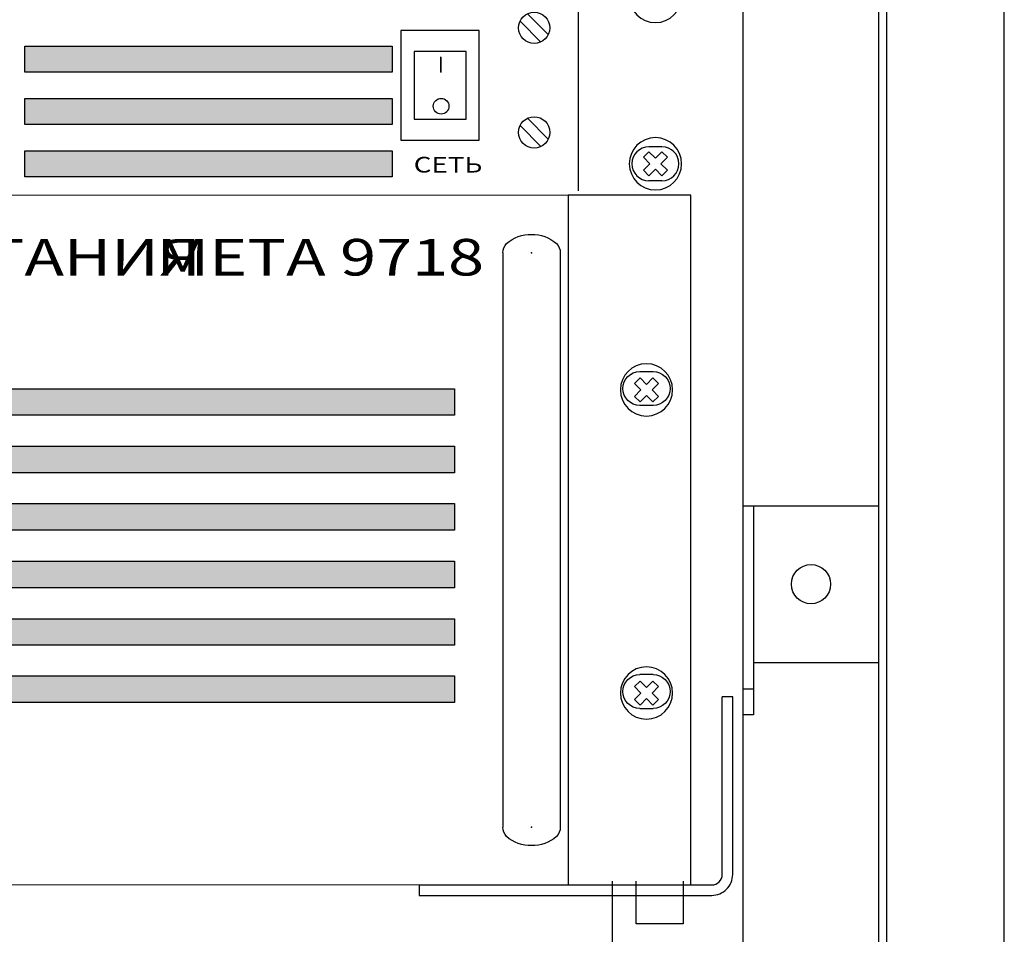
# Model space of a CAD drawing. Units: millimetres. Extents: x 1498 to 1926, y 826 to 1064.
# Drawn here: x 1601 to 1648, y 882 to 926 of the extents above; entities that cross this region are included whole.
import ezdxf

# ---------------------------------------------------------------- set-up
doc = ezdxf.new("R2010")
doc.units = ezdxf.units.MM
doc.set_wipeout_variables(frame=1)
doc.layers.add('Кабели', color=7, linetype='Continuous')
doc.styles.add('ISOCPEUR', font='isocpeui.ttf', dxfattribs={"height": 2.5})

# ---------------------------------------------------------------- blocks, each defined once
blk = doc.blocks.new('A$C41FC0DAC')
for points in [[(-60, -36), (-60, -38), (-4, -38, 0.414214), (0, -34), (0, 0), (-2, 0)], [(-60, -36), (-4, -36, 0.414214), (-2, -34), (-2, 0)]]:
    blk.add_lwpolyline(points, format="xyb")
blk = doc.blocks.new('ВИНТИК')
for points in [[(0.75, 0.75), (0.75, 2.5), (-0.75, 2.5), (-0.75, 0.75)], [(-0.75, 0.75), (-2.5, 0.75), (-2.5, -0.75), (-0.75, -0.75)], [(0.75, -0.75), (2.5, -0.75), (2.5, 0.75), (0.75, 0.75)], [(-0.75, -0.75), (-0.75, -2.5), (0.75, -2.5), (0.75, -0.75)]]:
    blk.add_lwpolyline(points)
blk.add_circle((0, 0), 5)
blk = doc.blocks.new('ВИНТМ5')
at = {"xscale": -1, "rotation": 315}
blk.add_blockref('ВИНТИК', (0, 0), dxfattribs=at)
blk = doc.blocks.new('ОВАЛ')
for p, q in [((1.25, 3.25), (-1.25, 3.25)), ((1.25, -3.25), (-1.25, -3.25))]:
    blk.add_line(p, q)
for centre, start, end in [((-1.25, 0), 90, 270), ((1.25, 0), 270, 90)]:
    blk.add_arc(centre, 3.25, start, end)
blk = doc.blocks.new('A$C63C74482')
blk.add_wipeout([(0, 44.1), (0, 0.1), (482, 0.1), (482, 44.1)])
h = blk.add_hatch(color=256)
h.dxf.hatch_style = 1
h.set_gradient(color1=(132, 132, 132), color2=(132, 132, 132), tint=1)
h.paths.add_polyline_path([(353.52, 28.59), (353.52, 23.59), (423.79, 23.59), (423.79, 28.59)])
h = blk.add_hatch(color=256)
h.dxf.hatch_style = 1
h.set_gradient(color1=(132, 132, 132), color2=(132, 132, 132), tint=1)
h.paths.add_polyline_path([(353.52, 18.6), (353.52, 13.6), (423.79, 13.6), (423.79, 18.6)])
h = blk.add_hatch(color=256)
h.dxf.hatch_style = 1
h.set_gradient(color1=(132, 132, 132), color2=(132, 132, 132), tint=1)
h.paths.add_polyline_path([(353.52, 8.59), (353.52, 3.59), (423.79, 3.59), (423.79, 8.59)])
for p, q in [((459.5, 0.1), (459.5, 44.1)), ((449.71, 34.79), (453.71, 30.79)), ((448.29, 33.38), (452.29, 29.38)), ((433.12, 23.59), (433.12, 26.54)), ((433.12, 26.49), (433.12, 23.54)), ((448.29, 13.38), (452.29, 9.38)), ((449.71, 14.79), (453.71, 10.79))]:
    blk.add_line(p, q)
for points in [[(425.5, 10.59), (440.5, 10.59), (440.5, 31.59), (425.5, 31.59)], [(353.52, 28.59), (423.79, 28.59), (423.79, 23.59), (353.52, 23.59)], [(428, 14.59), (438, 14.59), (438, 27.59), (428, 27.59)], [(353.52, 18.6), (423.79, 18.6), (423.79, 13.6), (353.52, 13.6)], [(353.52, 8.59), (423.79, 8.59), (423.79, 3.59), (353.52, 3.59)]]:
    blk.add_lwpolyline(points, close=True)
at = {"lineweight": 0}
for points in [[(353.52, 28.59), (353.52, 23.6)], [(353.52, 18.6), (353.52, 13.58)], [(353.52, 8.59), (353.52, 3.6)]]:
    blk.add_lwpolyline(points, dxfattribs=at)
for centre, radius in [((451, 32.09), 3), ((433.19, 17.1), 1.5), ((451, 12.09), 3)]:
    blk.add_circle(centre, radius)
for name, p in [('ВИНТМ5', (474.21, 38.09)), ('ВИНТМ5', (474.21, 6.09)), ('ОВАЛ', (474.21, 6.09))]:
    blk.add_blockref(name, p)
at = {"insert": (427.94, 7.41), "char_height": 3, "attachment_point": 1, "style": 'ISOCPEUR'}
blk.add_mtext_dynamic_manual_height_columns('{\\fISOCPEUR|b1|i0|c204|p34;\\W1.3;СЕТЬ}', width=39.493, gutter_width=150, heights=[0], dxfattribs=at)
blk = doc.blocks.new('A$C40B50C88')
for p, q in [((6.5, 65.5), (4.83, 65.5)), ((6.5, 65.5), (4.83, 65.5)), ((4.83, 61.17), (6.5, 61.17)), ((4.83, 61.17), (6.5, 61.17)), ((4.83, 26.83), (6.5, 26.83)), ((4.83, 26.83), (6.5, 26.83)), ((6.5, 22.5), (4.83, 22.5)), ((6.5, 22.5), (4.83, 22.5))]:
    blk.add_line(p, q)
blk.add_lwpolyline([(15.67, 0), (0, 0), (0, 88), (15.67, 88)], close=True)
for centre, start, end in [((4.83, 63.33), 90, 270), ((4.83, 63.33), 90, 270), ((6.5, 63.33), 270, 90), ((6.5, 63.33), 270, 90), ((4.83, 24.67), 90, 270), ((4.83, 24.67), 90, 270), ((6.5, 24.67), 270, 90), ((6.5, 24.67), 270, 90)]:
    blk.add_arc(centre, 2.17, start, end)
blk = doc.blocks.new('A$C171F2337')
for p, q in [((0, 113.45), (0, 3.5)), ((11, 113.45), (11, 3.5))]:
    blk.add_line(p, q)
for centre, radius, start, end in [((5.33, 109.98), 6.96, 88.6073, 131.3271), ((5.67, 109.98), 6.96, 48.6729, 91.3927), ((2.5, 113.45), 2.5, 135, 180), ((8.5, 113.45), 2.5, 0, 45), ((2.5, 3.5), 2.5, 180, 225), ((8.5, 3.5), 2.5, 315, 0), ((5.33, 6.96), 6.96, 228.6729, 271.3927), ((5.67, 6.96), 6.96, 268.6073, 311.3271)]:
    blk.add_arc(centre, radius, start, end)
for p in [(5.5, 113.45), (5.5, 3.5)]:
    blk.add_point(p)
blk = doc.blocks.new('A$C7BA76568')
at = {"xscale": 0.666666666666667, "yscale": 0.666666666666667, "zscale": 0.666666666666667}
blk.add_blockref('A$C171F2337', (0, 0), dxfattribs=at)
blk = doc.blocks.new('A$C19EF459E')
h = blk.add_hatch(color=256)
h.dxf.hatch_style = 1
h.set_gradient(color1=(132, 132, 132), color2=(132, 132, 132), tint=1)
h.paths.add_polyline_path([(45.3, 94.94), (45.3, 89.86), (435.72, 89.86), (435.72, 94.94)])
h = blk.add_hatch(color=256)
h.dxf.hatch_style = 1
h.set_gradient(color1=(132, 132, 132), color2=(132, 132, 132), tint=1)
h.paths.add_polyline_path([(272.49, 78.87), (435.72, 78.87), (435.72, 83.95), (272.49, 83.95)])
h = blk.add_hatch(color=256)
h.dxf.hatch_style = 1
h.set_gradient(color1=(132, 132, 132), color2=(132, 132, 132), tint=1)
h.paths.add_polyline_path([(272.49, 67.88), (435.72, 67.88), (435.72, 72.96), (272.49, 72.96)])
h = blk.add_hatch(color=256)
h.dxf.hatch_style = 1
h.set_gradient(color1=(132, 132, 132), color2=(132, 132, 132), tint=1)
h.paths.add_polyline_path([(272.49, 56.87), (435.72, 56.87), (435.72, 61.94), (272.49, 61.94)])
h = blk.add_hatch(color=256)
h.dxf.hatch_style = 1
h.set_gradient(color1=(132, 132, 132), color2=(132, 132, 132), tint=1)
h.paths.add_polyline_path([(272.49, 50.95), (272.49, 45.88), (435.72, 45.88), (435.72, 50.95)])
h = blk.add_hatch(color=256)
h.dxf.hatch_style = 1
h.set_gradient(color1=(132, 132, 132), color2=(132, 132, 132), tint=1)
h.paths.add_polyline_path([(45.3, 39.99), (45.3, 34.89), (435.72, 34.89), (435.72, 39.99)])
at = {"lineweight": 20}
for points in [[(457.5, 132), (23.5, 132)], [(23.5, 0), (457.5, 0)]]:
    blk.add_lwpolyline(points, dxfattribs=at)
at = {"color": 29, "lineweight": 0}
for points in [[(435.72, 89.86), (45.3, 89.86), (45.3, 94.94), (435.72, 94.94), (435.72, 89.86)], [(435.72, 34.89), (45.3, 34.89), (45.3, 39.99), (435.72, 39.99), (435.72, 34.89)]]:
    blk.add_lwpolyline(points, close=True, dxfattribs=at)
for points in [[(45.3, 94.94), (435.72, 94.94), (435.72, 89.86), (45.3, 89.86)], [(272.49, 83.95), (435.72, 83.95), (435.72, 78.87), (272.49, 78.87)], [(272.49, 72.96), (435.72, 72.96), (435.72, 67.88), (272.49, 67.88)], [(272.49, 61.94), (435.72, 61.94), (435.72, 56.87), (272.49, 56.87)], [(272.49, 50.95), (435.72, 50.95), (435.72, 45.88), (272.49, 45.88)], [(45.3, 39.97), (435.72, 39.99), (435.72, 34.91), (45.3, 34.9)]]:
    blk.add_lwpolyline(points, close=True)
for points in [[(272.49, 83.95), (435.72, 83.95), (435.72, 78.87), (435.72, 78.87)], [(435.72, 78.87), (272.49, 78.87)], [(272.49, 72.96), (435.72, 72.96), (435.72, 67.88), (435.72, 67.88)], [(435.72, 67.88), (272.49, 67.88)], [(272.49, 61.94), (435.72, 61.94), (435.72, 56.87), (435.72, 56.87)], [(435.72, 56.87), (272.49, 56.87)], [(272.49, 50.95), (435.72, 50.95), (435.72, 45.88), (435.72, 45.88)], [(435.72, 45.88), (272.49, 45.88)]]:
    blk.add_lwpolyline(points, dxfattribs=at)
at = {"lineweight": 20, "xscale": -1.5, "yscale": 1.5, "zscale": 1.5}
for name, p in [('A$C40B50C88', (481, 0)), ('A$C7BA76568', (456, 7.53))]:
    blk.add_blockref(name, p, dxfattribs=at)
at = {"char_height": 7, "attachment_point": 1, "style": 'ISOCPEUR'}
for s, width, insert in [('{\\fISOCPEUR|b1|i0|c204|p34;\\W1.3;БЛОК РЕЗЕРВНОГО ПИТАНИЯ}', 189.1459, (207.77, 123.61)), ('{\\fISOCPEUR|b1|i0|c204|p34;\\W1.3;МЕТА 9718}', 69.7464, (378.69, 123.61))]:
    blk.add_mtext_dynamic_manual_height_columns(s, width=width, gutter_width=150, heights=[0], dxfattribs=dict(at, insert=insert))

msp = doc.modelspace()

# ---------------------------------------------------------------- linework, layer by layer
for p, q in [((1629.172, 881.293), (1629.172, 1050.543)), ((1635.422, 838.293), (1635.422, 1050.543)), ((1635.922, 902.793), (1641.922, 902.793)), ((1635.922, 895.293), (1641.922, 895.293)), ((1635.422, 894.043), (1635.922, 894.043))]:
    msp.add_line(p, q)
for points in [[(1497.922, 831.918), (1647.922, 831.918), (1647.922, 1056.918), (1497.922, 1056.918)], [(1503.547, 837.918), (1642.297, 837.918), (1642.297, 1050.918), (1503.547, 1050.918)], [(1503.922, 838.293), (1641.922, 838.293), (1641.922, 1050.543), (1503.922, 1050.543)], [(1632.547, 923.043), (1630.297, 923.043), (1630.297, 925.293), (1632.547, 925.293)], [(1632.547, 919.293), (1630.297, 919.293), (1630.297, 921.543), (1632.547, 921.543)], [(1632.547, 915.793), (1630.297, 915.793), (1630.297, 918.043), (1632.547, 918.043)], [(1632.547, 912.043), (1630.297, 912.043), (1630.297, 914.293), (1632.547, 914.293)], [(1632.547, 908.293), (1630.297, 908.293), (1630.297, 910.543), (1632.547, 910.543)], [(1632.547, 904.793), (1630.297, 904.793), (1630.297, 907.043), (1632.547, 907.043)], [(1632.547, 901.043), (1630.297, 901.043), (1630.297, 903.293), (1632.547, 903.293)], [(1635.922, 892.793), (1635.422, 892.793), (1635.422, 902.793), (1635.922, 902.793)], [(1632.547, 897.293), (1630.297, 897.293), (1630.297, 899.543), (1632.547, 899.543)], [(1632.547, 893.793), (1630.297, 893.793), (1630.297, 896.043), (1632.547, 896.043)], [(1632.547, 890.043), (1630.297, 890.043), (1630.297, 892.293), (1632.547, 892.293)], [(1632.547, 886.293), (1630.297, 886.293), (1630.297, 888.543), (1632.547, 888.543)], [(1632.547, 882.793), (1630.297, 882.793), (1630.297, 885.043), (1632.547, 885.043)]]:
    msp.add_lwpolyline(points, close=True)
msp.add_circle((1638.672, 899.043), 0.938)
at = {"layer": 'Кабели'}
msp.add_line((1516.672, 906.654), (1629.172, 906.654), dxfattribs=at)
msp.add_line((1516.672, 906.654), (1629.172, 906.654), dxfattribs=at)

# ---------------------------------------------------------------- block references
at = {"xscale": 0.25, "yscale": 0.25, "zscale": 0.25}
msp.add_blockref('A$C41FC0DAC', (1634.922, 893.654), dxfattribs=at)

# ---------------------------------------------------------------- next in the draw order: block references
msp.add_blockref('A$C63C74482', (1512.672, 917.63), dxfattribs=at)

# ---------------------------------------------------------------- next in the draw order: wipeouts: each hides what was drawn before it
msp.add_wipeout([(1512.672, 917.845), (1633.172, 917.845), (1633.172, 884.845), (1512.673, 884.845)])

# ---------------------------------------------------------------- next in the draw order: block references
for p in [(1630.797, 908.335), (1630.797, 893.835)]:
    msp.add_blockref('ВИНТМ5', p, dxfattribs=at)
at = {"layer": 'Кабели', "xscale": 0.25, "yscale": 0.25, "zscale": 0.25}
msp.add_blockref('A$C19EF459E', (1512.672, 884.654), dxfattribs=at)

doc.saveas('drawing.dxf')
